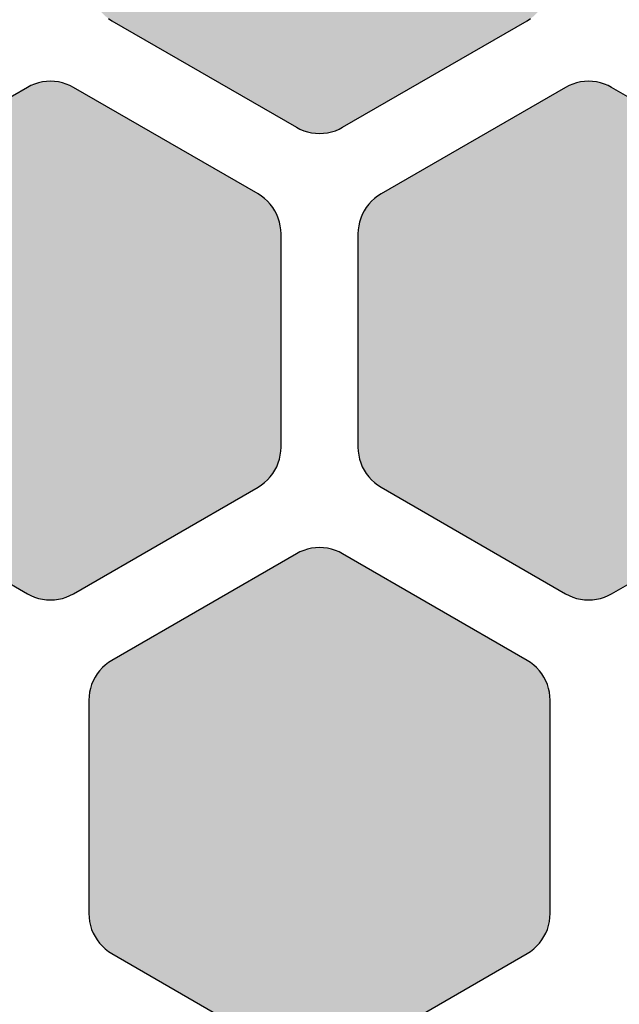
# Model space of a CAD drawing. Extents: x 35.3 to 134.7, y 200 to 271.2.
# Drawn here: x 98.8 to 102.7, y 240.6 to 247 of the extents above; entities that cross this region are included whole.
import ezdxf

# ---------------------------------------------------------------- set-up
doc = ezdxf.new("R2010")
doc.units = 0
doc.layers.add('DEFAULT', color=7, linetype='CONTINUOUS')
doc.layers.add('FLOWE3BP-T02__002_', color=7, linetype='CONTINUOUS')

# ---------------------------------------------------------------- blocks, each defined once
blk = doc.blocks.new('BLOCK4')
at = {"layer": 'FLOWE3BP-T02__002_', "linetype": 'CONTINUOUS'}
for points in [[(62.368, 47.175), (62.369, 47.149), (62.373, 47.123), (62.378, 47.098), (62.386, 47.073), (62.396, 47.048), (62.408, 47.025), (62.422, 47.003), (62.438, 46.982), (62.456, 46.963), (62.475, 46.945), (62.496, 46.929), (62.518, 46.915), (63.718, 46.223), (63.741, 46.21), (63.765, 46.2), (63.79, 46.193), (63.816, 46.187), (63.842, 46.184), (63.868, 46.182), (63.894, 46.184), (63.92, 46.187), (63.946, 46.193), (63.971, 46.2), (63.995, 46.21), (64.018, 46.223), (65.218, 46.915), (65.24, 46.929), (65.261, 46.945), (65.28, 46.963), (65.298, 46.982), (65.314, 47.003), (65.328, 47.025), (65.34, 47.048), (65.35, 47.073), (65.358, 47.098), (65.363, 47.123), (65.367, 47.149), (65.368, 47.175), (65.368, 48.561), (65.367, 48.587), (65.363, 48.613), (65.358, 48.638), (65.35, 48.663), (65.34, 48.688), (65.328, 48.711), (65.314, 48.733), (65.298, 48.754), (65.28, 48.773), (65.261, 48.791), (65.24, 48.807), (65.218, 48.821), (64.018, 49.513), (63.995, 49.526), (63.971, 49.536), (63.946, 49.543), (63.92, 49.549), (63.894, 49.553), (63.868, 49.554), (63.842, 49.553), (63.816, 49.549), (63.79, 49.543), (63.765, 49.536), (63.741, 49.526), (63.718, 49.513), (62.518, 48.821), (62.496, 48.807), (62.475, 48.791), (62.456, 48.773), (62.438, 48.754), (62.422, 48.733), (62.408, 48.711), (62.396, 48.688), (62.386, 48.663), (62.378, 48.638), (62.373, 48.613), (62.369, 48.587), (62.368, 48.561)], [(60.618, 44.144), (60.619, 44.118), (60.623, 44.092), (60.628, 44.066), (60.636, 44.041), (60.646, 44.017), (60.658, 43.994), (60.672, 43.972), (60.688, 43.951), (60.706, 43.932), (60.725, 43.914), (60.746, 43.898), (60.768, 43.884), (61.968, 43.191), (61.991, 43.179), (62.015, 43.169), (62.04, 43.161), (62.066, 43.156), (62.092, 43.152), (62.118, 43.151), (62.144, 43.152), (62.17, 43.156), (62.196, 43.161), (62.221, 43.169), (62.245, 43.179), (62.268, 43.191), (63.468, 43.884), (63.49, 43.898), (63.511, 43.914), (63.53, 43.932), (63.548, 43.951), (63.564, 43.972), (63.578, 43.994), (63.59, 44.017), (63.6, 44.041), (63.608, 44.066), (63.613, 44.092), (63.617, 44.118), (63.618, 44.144), (63.618, 45.53), (63.617, 45.556), (63.613, 45.582), (63.608, 45.607), (63.6, 45.632), (63.59, 45.657), (63.578, 45.68), (63.564, 45.702), (63.548, 45.723), (63.53, 45.742), (63.511, 45.76), (63.49, 45.775), (63.468, 45.79), (62.268, 46.482), (62.245, 46.494), (62.221, 46.504), (62.196, 46.512), (62.17, 46.518), (62.144, 46.521), (62.118, 46.523), (62.092, 46.521), (62.066, 46.518), (62.04, 46.512), (62.015, 46.504), (61.991, 46.494), (61.968, 46.482), (60.768, 45.79), (60.746, 45.775), (60.725, 45.76), (60.706, 45.742), (60.688, 45.723), (60.672, 45.702), (60.658, 45.68), (60.646, 45.657), (60.636, 45.632), (60.628, 45.607), (60.623, 45.582), (60.619, 45.556), (60.618, 45.53)], [(64.118, 44.144), (64.119, 44.118), (64.123, 44.092), (64.128, 44.066), (64.136, 44.041), (64.146, 44.017), (64.158, 43.994), (64.172, 43.972), (64.188, 43.951), (64.206, 43.932), (64.225, 43.914), (64.246, 43.898), (64.268, 43.884), (65.468, 43.191), (65.491, 43.179), (65.515, 43.169), (65.54, 43.161), (65.566, 43.156), (65.592, 43.152), (65.618, 43.151), (65.644, 43.152), (65.67, 43.156), (65.696, 43.161), (65.721, 43.169), (65.745, 43.179), (65.768, 43.191), (66.968, 43.884), (66.99, 43.898), (67.011, 43.914), (67.03, 43.932), (67.048, 43.951), (67.064, 43.972), (67.078, 43.994), (67.09, 44.017), (67.1, 44.041), (67.108, 44.066), (67.113, 44.092), (67.117, 44.118), (67.118, 44.144), (67.118, 45.53), (67.117, 45.556), (67.113, 45.582), (67.108, 45.607), (67.1, 45.632), (67.09, 45.657), (67.078, 45.68), (67.064, 45.702), (67.048, 45.723), (67.03, 45.742), (67.011, 45.76), (66.99, 45.775), (66.968, 45.79), (65.768, 46.482), (65.745, 46.494), (65.721, 46.504), (65.696, 46.512), (65.67, 46.518), (65.644, 46.521), (65.618, 46.523), (65.592, 46.521), (65.566, 46.518), (65.54, 46.512), (65.515, 46.504), (65.491, 46.494), (65.468, 46.482), (64.268, 45.79), (64.246, 45.775), (64.225, 45.76), (64.206, 45.742), (64.188, 45.723), (64.172, 45.702), (64.158, 45.68), (64.146, 45.657), (64.136, 45.632), (64.128, 45.607), (64.123, 45.582), (64.119, 45.556), (64.118, 45.53)], [(62.368, 41.113), (62.369, 41.087), (62.373, 41.061), (62.378, 41.035), (62.386, 41.01), (62.396, 40.986), (62.408, 40.963), (62.422, 40.941), (62.438, 40.92), (62.456, 40.901), (62.475, 40.883), (62.496, 40.867), (62.518, 40.853), (63.718, 40.16), (63.741, 40.148), (63.765, 40.138), (63.79, 40.13), (63.816, 40.125), (63.842, 40.121), (63.868, 40.12), (63.894, 40.121), (63.92, 40.125), (63.946, 40.13), (63.971, 40.138), (63.995, 40.148), (64.018, 40.16), (65.218, 40.853), (65.24, 40.867), (65.261, 40.883), (65.28, 40.901), (65.298, 40.92), (65.314, 40.941), (65.328, 40.963), (65.34, 40.986), (65.35, 41.01), (65.358, 41.035), (65.363, 41.061), (65.367, 41.087), (65.368, 41.113), (65.368, 42.499), (65.367, 42.525), (65.363, 42.551), (65.358, 42.576), (65.35, 42.601), (65.34, 42.625), (65.328, 42.649), (65.314, 42.671), (65.298, 42.691), (65.28, 42.711), (65.261, 42.728), (65.24, 42.744), (65.218, 42.758), (64.018, 43.451), (63.995, 43.463), (63.971, 43.473), (63.946, 43.481), (63.92, 43.487), (63.894, 43.49), (63.868, 43.491), (63.842, 43.49), (63.816, 43.487), (63.79, 43.481), (63.765, 43.473), (63.741, 43.463), (63.718, 43.451), (62.518, 42.758), (62.496, 42.744), (62.475, 42.728), (62.456, 42.711), (62.438, 42.691), (62.422, 42.671), (62.408, 42.649), (62.396, 42.625), (62.386, 42.601), (62.378, 42.576), (62.373, 42.551), (62.369, 42.525), (62.368, 42.499)]]:
    blk.add_hatch(color=7, dxfattribs=at).paths.add_polyline_path(points)
at = {"layer": 'FLOWE3BP-T02__002_', "color": 7, "linetype": 'CONTINUOUS'}
for p, q in [((62.496, 46.929), (62.518, 46.915)), ((62.496, 46.929), (62.518, 46.915)), ((62.518, 46.915), (63.718, 46.223)), ((62.518, 46.915), (63.718, 46.223)), ((64.018, 46.223), (65.218, 46.915)), ((64.018, 46.223), (65.218, 46.915)), ((65.218, 46.915), (65.24, 46.929)), ((65.218, 46.915), (65.24, 46.929)), ((62.092, 46.521), (62.066, 46.518)), ((62.092, 46.521), (62.066, 46.518)), ((62.118, 46.523), (62.092, 46.521)), ((62.118, 46.523), (62.092, 46.521)), ((62.144, 46.521), (62.118, 46.523)), ((62.144, 46.521), (62.118, 46.523)), ((62.17, 46.518), (62.144, 46.521)), ((62.17, 46.518), (62.144, 46.521)), ((65.592, 46.521), (65.566, 46.518)), ((65.592, 46.521), (65.566, 46.518)), ((65.618, 46.523), (65.592, 46.521)), ((65.618, 46.523), (65.592, 46.521)), ((65.644, 46.521), (65.618, 46.523)), ((65.644, 46.521), (65.618, 46.523)), ((65.67, 46.518), (65.644, 46.521)), ((65.67, 46.518), (65.644, 46.521)), ((61.968, 46.482), (60.768, 45.79)), ((61.968, 46.482), (60.768, 45.79)), ((61.991, 46.494), (61.968, 46.482)), ((61.991, 46.494), (61.968, 46.482)), ((62.015, 46.504), (61.991, 46.494)), ((62.015, 46.504), (61.991, 46.494)), ((62.04, 46.512), (62.015, 46.504)), ((62.04, 46.512), (62.015, 46.504)), ((62.066, 46.518), (62.04, 46.512)), ((62.066, 46.518), (62.04, 46.512)), ((62.196, 46.512), (62.17, 46.518)), ((62.196, 46.512), (62.17, 46.518)), ((62.221, 46.504), (62.196, 46.512)), ((62.221, 46.504), (62.196, 46.512)), ((62.245, 46.494), (62.221, 46.504)), ((62.245, 46.494), (62.221, 46.504)), ((62.268, 46.482), (62.245, 46.494)), ((62.268, 46.482), (62.245, 46.494)), ((63.468, 45.79), (62.268, 46.482)), ((63.468, 45.79), (62.268, 46.482)), ((65.468, 46.482), (64.268, 45.79)), ((65.468, 46.482), (64.268, 45.79)), ((65.491, 46.494), (65.468, 46.482)), ((65.491, 46.494), (65.468, 46.482)), ((65.515, 46.504), (65.491, 46.494)), ((65.515, 46.504), (65.491, 46.494)), ((65.54, 46.512), (65.515, 46.504)), ((65.54, 46.512), (65.515, 46.504)), ((65.566, 46.518), (65.54, 46.512)), ((65.566, 46.518), (65.54, 46.512)), ((65.696, 46.512), (65.67, 46.518)), ((65.696, 46.512), (65.67, 46.518)), ((65.721, 46.504), (65.696, 46.512)), ((65.721, 46.504), (65.696, 46.512)), ((65.745, 46.494), (65.721, 46.504)), ((65.745, 46.494), (65.721, 46.504)), ((65.768, 46.482), (65.745, 46.494)), ((65.768, 46.482), (65.745, 46.494)), ((66.968, 45.79), (65.768, 46.482)), ((66.968, 45.79), (65.768, 46.482)), ((63.718, 46.223), (63.741, 46.21)), ((63.718, 46.223), (63.741, 46.21)), ((63.741, 46.21), (63.765, 46.2)), ((63.741, 46.21), (63.765, 46.2)), ((63.971, 46.2), (63.995, 46.21)), ((63.971, 46.2), (63.995, 46.21)), ((63.995, 46.21), (64.018, 46.223)), ((63.995, 46.21), (64.018, 46.223)), ((63.765, 46.2), (63.79, 46.193)), ((63.765, 46.2), (63.79, 46.193)), ((63.79, 46.193), (63.816, 46.187)), ((63.79, 46.193), (63.816, 46.187)), ((63.816, 46.187), (63.842, 46.184)), ((63.816, 46.187), (63.842, 46.184)), ((63.842, 46.184), (63.868, 46.182)), ((63.842, 46.184), (63.868, 46.182)), ((63.868, 46.182), (63.894, 46.184)), ((63.868, 46.182), (63.894, 46.184)), ((63.894, 46.184), (63.92, 46.187)), ((63.894, 46.184), (63.92, 46.187)), ((63.92, 46.187), (63.946, 46.193)), ((63.92, 46.187), (63.946, 46.193)), ((63.946, 46.193), (63.971, 46.2)), ((63.946, 46.193), (63.971, 46.2)), ((63.49, 45.775), (63.468, 45.79)), ((63.49, 45.775), (63.468, 45.79)), ((63.511, 45.76), (63.49, 45.775)), ((63.511, 45.76), (63.49, 45.775)), ((63.53, 45.742), (63.511, 45.76)), ((63.53, 45.742), (63.511, 45.76)), ((64.225, 45.76), (64.206, 45.742)), ((64.225, 45.76), (64.206, 45.742)), ((64.246, 45.775), (64.225, 45.76)), ((64.246, 45.775), (64.225, 45.76)), ((64.268, 45.79), (64.246, 45.775)), ((64.268, 45.79), (64.246, 45.775)), ((63.548, 45.723), (63.53, 45.742)), ((63.548, 45.723), (63.53, 45.742)), ((63.564, 45.702), (63.548, 45.723)), ((63.564, 45.702), (63.548, 45.723)), ((63.578, 45.68), (63.564, 45.702)), ((63.578, 45.68), (63.564, 45.702)), ((64.172, 45.702), (64.158, 45.68)), ((64.172, 45.702), (64.158, 45.68)), ((64.188, 45.723), (64.172, 45.702)), ((64.188, 45.723), (64.172, 45.702)), ((64.206, 45.742), (64.188, 45.723)), ((64.206, 45.742), (64.188, 45.723)), ((63.59, 45.657), (63.578, 45.68)), ((63.59, 45.657), (63.578, 45.68)), ((63.6, 45.632), (63.59, 45.657)), ((63.6, 45.632), (63.59, 45.657)), ((63.608, 45.607), (63.6, 45.632)), ((63.608, 45.607), (63.6, 45.632)), ((64.136, 45.632), (64.128, 45.607)), ((64.136, 45.632), (64.128, 45.607)), ((64.146, 45.657), (64.136, 45.632)), ((64.146, 45.657), (64.136, 45.632)), ((64.158, 45.68), (64.146, 45.657)), ((64.158, 45.68), (64.146, 45.657)), ((63.613, 45.582), (63.608, 45.607)), ((63.613, 45.582), (63.608, 45.607)), ((63.617, 45.556), (63.613, 45.582)), ((63.617, 45.556), (63.613, 45.582)), ((64.123, 45.582), (64.119, 45.556)), ((64.123, 45.582), (64.119, 45.556)), ((64.128, 45.607), (64.123, 45.582)), ((64.128, 45.607), (64.123, 45.582)), ((63.618, 45.53), (63.617, 45.556)), ((63.618, 45.53), (63.617, 45.556)), ((63.618, 44.144), (63.618, 45.53)), ((63.618, 44.144), (63.618, 45.53)), ((64.119, 45.556), (64.118, 45.53)), ((64.119, 45.556), (64.118, 45.53)), ((64.118, 45.53), (64.118, 44.144)), ((64.118, 45.53), (64.118, 44.144)), ((63.608, 44.066), (63.613, 44.092)), ((63.608, 44.066), (63.613, 44.092)), ((63.613, 44.092), (63.617, 44.118)), ((63.613, 44.092), (63.617, 44.118)), ((63.617, 44.118), (63.618, 44.144)), ((63.617, 44.118), (63.618, 44.144)), ((64.118, 44.144), (64.119, 44.118)), ((64.118, 44.144), (64.119, 44.118)), ((64.119, 44.118), (64.123, 44.092)), ((64.119, 44.118), (64.123, 44.092)), ((64.123, 44.092), (64.128, 44.066)), ((64.123, 44.092), (64.128, 44.066)), ((63.59, 44.017), (63.6, 44.041)), ((63.59, 44.017), (63.6, 44.041)), ((63.6, 44.041), (63.608, 44.066)), ((63.6, 44.041), (63.608, 44.066)), ((64.128, 44.066), (64.136, 44.041)), ((64.128, 44.066), (64.136, 44.041)), ((64.136, 44.041), (64.146, 44.017)), ((64.136, 44.041), (64.146, 44.017)), ((63.548, 43.951), (63.564, 43.972)), ((63.548, 43.951), (63.564, 43.972)), ((63.564, 43.972), (63.578, 43.994)), ((63.564, 43.972), (63.578, 43.994)), ((63.578, 43.994), (63.59, 44.017)), ((63.578, 43.994), (63.59, 44.017)), ((64.146, 44.017), (64.158, 43.994)), ((64.146, 44.017), (64.158, 43.994)), ((64.158, 43.994), (64.172, 43.972)), ((64.158, 43.994), (64.172, 43.972)), ((64.172, 43.972), (64.188, 43.951)), ((64.172, 43.972), (64.188, 43.951)), ((63.468, 43.884), (63.49, 43.898)), ((63.468, 43.884), (63.49, 43.898)), ((63.49, 43.898), (63.511, 43.914)), ((63.49, 43.898), (63.511, 43.914)), ((63.511, 43.914), (63.53, 43.932)), ((63.511, 43.914), (63.53, 43.932)), ((63.53, 43.932), (63.548, 43.951)), ((63.53, 43.932), (63.548, 43.951)), ((64.188, 43.951), (64.206, 43.932)), ((64.188, 43.951), (64.206, 43.932)), ((64.206, 43.932), (64.225, 43.914)), ((64.206, 43.932), (64.225, 43.914)), ((64.225, 43.914), (64.246, 43.898)), ((64.225, 43.914), (64.246, 43.898)), ((64.246, 43.898), (64.268, 43.884)), ((64.246, 43.898), (64.268, 43.884)), ((60.768, 43.884), (61.968, 43.191)), ((60.768, 43.884), (61.968, 43.191)), ((62.268, 43.191), (63.468, 43.884)), ((62.268, 43.191), (63.468, 43.884)), ((64.268, 43.884), (65.468, 43.191)), ((64.268, 43.884), (65.468, 43.191)), ((65.768, 43.191), (66.968, 43.884)), ((65.768, 43.191), (66.968, 43.884)), ((63.718, 43.451), (62.518, 42.758)), ((63.718, 43.451), (62.518, 42.758)), ((63.741, 43.463), (63.718, 43.451)), ((63.741, 43.463), (63.718, 43.451)), ((63.765, 43.473), (63.741, 43.463)), ((63.765, 43.473), (63.741, 43.463)), ((63.79, 43.481), (63.765, 43.473)), ((63.79, 43.481), (63.765, 43.473)), ((63.816, 43.487), (63.79, 43.481)), ((63.816, 43.487), (63.79, 43.481)), ((63.842, 43.49), (63.816, 43.487)), ((63.842, 43.49), (63.816, 43.487)), ((63.868, 43.491), (63.842, 43.49)), ((63.868, 43.491), (63.842, 43.49)), ((63.894, 43.49), (63.868, 43.491)), ((63.894, 43.49), (63.868, 43.491)), ((63.92, 43.487), (63.894, 43.49)), ((63.92, 43.487), (63.894, 43.49)), ((63.946, 43.481), (63.92, 43.487)), ((63.946, 43.481), (63.92, 43.487)), ((63.971, 43.473), (63.946, 43.481)), ((63.971, 43.473), (63.946, 43.481)), ((63.995, 43.463), (63.971, 43.473)), ((63.995, 43.463), (63.971, 43.473)), ((64.018, 43.451), (63.995, 43.463)), ((64.018, 43.451), (63.995, 43.463)), ((65.218, 42.758), (64.018, 43.451)), ((65.218, 42.758), (64.018, 43.451)), ((61.968, 43.191), (61.991, 43.179)), ((61.968, 43.191), (61.991, 43.179)), ((61.991, 43.179), (62.015, 43.169)), ((61.991, 43.179), (62.015, 43.169)), ((62.015, 43.169), (62.04, 43.161)), ((62.015, 43.169), (62.04, 43.161)), ((62.04, 43.161), (62.066, 43.156)), ((62.04, 43.161), (62.066, 43.156)), ((62.066, 43.156), (62.092, 43.152)), ((62.066, 43.156), (62.092, 43.152)), ((62.092, 43.152), (62.118, 43.151)), ((62.092, 43.152), (62.118, 43.151)), ((62.118, 43.151), (62.144, 43.152)), ((62.118, 43.151), (62.144, 43.152)), ((62.144, 43.152), (62.17, 43.156)), ((62.144, 43.152), (62.17, 43.156)), ((62.17, 43.156), (62.196, 43.161)), ((62.17, 43.156), (62.196, 43.161)), ((62.196, 43.161), (62.221, 43.169)), ((62.196, 43.161), (62.221, 43.169)), ((62.221, 43.169), (62.245, 43.179)), ((62.221, 43.169), (62.245, 43.179)), ((62.245, 43.179), (62.268, 43.191)), ((62.245, 43.179), (62.268, 43.191)), ((65.468, 43.191), (65.491, 43.179)), ((65.468, 43.191), (65.491, 43.179)), ((65.491, 43.179), (65.515, 43.169)), ((65.491, 43.179), (65.515, 43.169)), ((65.515, 43.169), (65.54, 43.161)), ((65.515, 43.169), (65.54, 43.161)), ((65.54, 43.161), (65.566, 43.156)), ((65.54, 43.161), (65.566, 43.156)), ((65.566, 43.156), (65.592, 43.152)), ((65.566, 43.156), (65.592, 43.152)), ((65.592, 43.152), (65.618, 43.151)), ((65.592, 43.152), (65.618, 43.151)), ((65.618, 43.151), (65.644, 43.152)), ((65.618, 43.151), (65.644, 43.152)), ((65.644, 43.152), (65.67, 43.156)), ((65.644, 43.152), (65.67, 43.156)), ((65.67, 43.156), (65.696, 43.161)), ((65.67, 43.156), (65.696, 43.161)), ((65.696, 43.161), (65.721, 43.169)), ((65.696, 43.161), (65.721, 43.169)), ((65.721, 43.169), (65.745, 43.179)), ((65.721, 43.169), (65.745, 43.179)), ((65.745, 43.179), (65.768, 43.191)), ((65.745, 43.179), (65.768, 43.191)), ((62.518, 42.758), (62.496, 42.744)), ((62.518, 42.758), (62.496, 42.744)), ((65.24, 42.744), (65.218, 42.758)), ((65.24, 42.744), (65.218, 42.758)), ((62.438, 42.691), (62.422, 42.671)), ((62.438, 42.691), (62.422, 42.671)), ((62.456, 42.711), (62.438, 42.691)), ((62.456, 42.711), (62.438, 42.691)), ((62.475, 42.728), (62.456, 42.711)), ((62.475, 42.728), (62.456, 42.711)), ((62.496, 42.744), (62.475, 42.728)), ((62.496, 42.744), (62.475, 42.728)), ((65.261, 42.728), (65.24, 42.744)), ((65.261, 42.728), (65.24, 42.744)), ((65.28, 42.711), (65.261, 42.728)), ((65.28, 42.711), (65.261, 42.728)), ((65.298, 42.691), (65.28, 42.711)), ((65.298, 42.691), (65.28, 42.711)), ((65.314, 42.671), (65.298, 42.691)), ((65.314, 42.671), (65.298, 42.691)), ((62.396, 42.625), (62.386, 42.601)), ((62.396, 42.625), (62.386, 42.601)), ((62.408, 42.649), (62.396, 42.625)), ((62.408, 42.649), (62.396, 42.625)), ((62.422, 42.671), (62.408, 42.649)), ((62.422, 42.671), (62.408, 42.649)), ((65.328, 42.649), (65.314, 42.671)), ((65.328, 42.649), (65.314, 42.671)), ((65.34, 42.625), (65.328, 42.649)), ((65.34, 42.625), (65.328, 42.649)), ((65.35, 42.601), (65.34, 42.625)), ((65.35, 42.601), (65.34, 42.625)), ((62.378, 42.576), (62.373, 42.551)), ((62.378, 42.576), (62.373, 42.551)), ((62.386, 42.601), (62.378, 42.576)), ((62.386, 42.601), (62.378, 42.576)), ((65.358, 42.576), (65.35, 42.601)), ((65.358, 42.576), (65.35, 42.601)), ((65.363, 42.551), (65.358, 42.576)), ((65.363, 42.551), (65.358, 42.576)), ((62.369, 42.525), (62.368, 42.499)), ((62.369, 42.525), (62.368, 42.499)), ((62.368, 42.499), (62.368, 41.113)), ((62.368, 42.499), (62.368, 41.113)), ((62.373, 42.551), (62.369, 42.525)), ((62.373, 42.551), (62.369, 42.525)), ((65.367, 42.525), (65.363, 42.551)), ((65.367, 42.525), (65.363, 42.551)), ((65.368, 42.499), (65.367, 42.525)), ((65.368, 42.499), (65.367, 42.525)), ((65.368, 41.113), (65.368, 42.499)), ((65.368, 41.113), (65.368, 42.499)), ((62.368, 41.113), (62.369, 41.087)), ((62.368, 41.113), (62.369, 41.087)), ((62.369, 41.087), (62.373, 41.061)), ((62.369, 41.087), (62.373, 41.061)), ((65.363, 41.061), (65.367, 41.087)), ((65.363, 41.061), (65.367, 41.087)), ((65.367, 41.087), (65.368, 41.113)), ((65.367, 41.087), (65.368, 41.113)), ((62.373, 41.061), (62.378, 41.035)), ((62.373, 41.061), (62.378, 41.035)), ((62.378, 41.035), (62.386, 41.01)), ((62.378, 41.035), (62.386, 41.01)), ((65.35, 41.01), (65.358, 41.035)), ((65.35, 41.01), (65.358, 41.035)), ((65.358, 41.035), (65.363, 41.061)), ((65.358, 41.035), (65.363, 41.061)), ((62.386, 41.01), (62.396, 40.986)), ((62.386, 41.01), (62.396, 40.986)), ((62.396, 40.986), (62.408, 40.963)), ((62.396, 40.986), (62.408, 40.963)), ((62.408, 40.963), (62.422, 40.941)), ((62.408, 40.963), (62.422, 40.941)), ((65.314, 40.941), (65.328, 40.963)), ((65.314, 40.941), (65.328, 40.963)), ((65.328, 40.963), (65.34, 40.986)), ((65.328, 40.963), (65.34, 40.986)), ((65.34, 40.986), (65.35, 41.01)), ((65.34, 40.986), (65.35, 41.01)), ((62.422, 40.941), (62.438, 40.92)), ((62.422, 40.941), (62.438, 40.92)), ((62.438, 40.92), (62.456, 40.901)), ((62.438, 40.92), (62.456, 40.901)), ((62.456, 40.901), (62.475, 40.883)), ((62.456, 40.901), (62.475, 40.883)), ((65.261, 40.883), (65.28, 40.901)), ((65.261, 40.883), (65.28, 40.901)), ((65.28, 40.901), (65.298, 40.92)), ((65.28, 40.901), (65.298, 40.92)), ((65.298, 40.92), (65.314, 40.941)), ((65.298, 40.92), (65.314, 40.941)), ((62.475, 40.883), (62.496, 40.867)), ((62.475, 40.883), (62.496, 40.867)), ((62.496, 40.867), (62.518, 40.853)), ((62.496, 40.867), (62.518, 40.853)), ((62.518, 40.853), (63.718, 40.16)), ((62.518, 40.853), (63.718, 40.16)), ((64.018, 40.16), (65.218, 40.853)), ((64.018, 40.16), (65.218, 40.853)), ((65.218, 40.853), (65.24, 40.867)), ((65.218, 40.853), (65.24, 40.867)), ((65.24, 40.867), (65.261, 40.883)), ((65.24, 40.867), (65.261, 40.883))]:
    blk.add_line(p, q, dxfattribs=at)

msp = doc.modelspace()

# ---------------------------------------------------------------- block references
at = {"layer": 'DEFAULT', "color": 7}
msp.add_blockref('BLOCK4', (36.893, 200.0354), dxfattribs=at)

doc.saveas('drawing.dxf')
